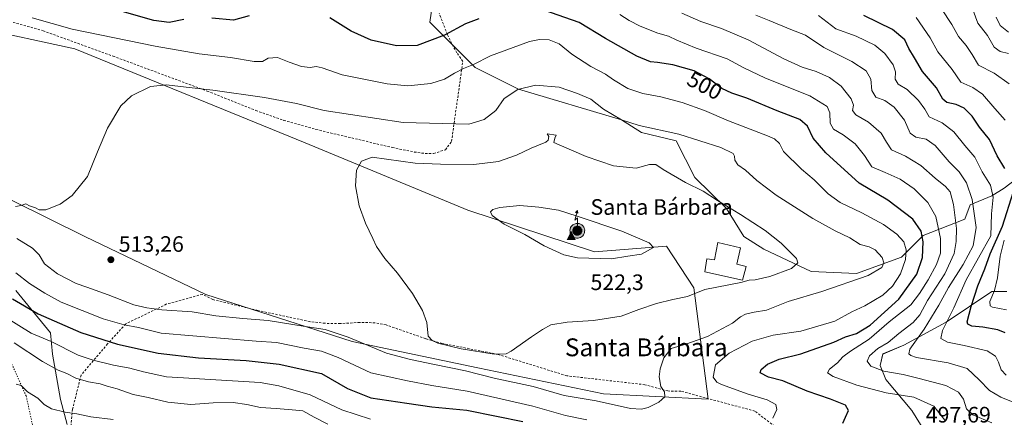
# Model space of a CAD drawing. Units: metres. Extents: x 638472 to 641939, y 4713620 to 4716002.
# Drawn here: x 639892 to 640333, y 4715520 to 4715698 of the extents above; entities that cross this region are included whole.
import ezdxf
from ezdxf.enums import TextEntityAlignment as Align

# ---------------------------------------------------------------- set-up
doc = ezdxf.new("R2010")
doc.units = ezdxf.units.M
doc.header["$MEASUREMENT"] = 0
for name, pattern in [('DGN Style 2', [1.648017, 0.98881, -0.659207]), ('DGN Style 3', [2.307223, 1.648017, -0.659207]), ('DGN Style 5', [1.153612, 0.494405, -0.659207])]:
    doc.linetypes.add(name, pattern=pattern)
for name, color, linetype, lineweight in [('Alambrada', 7, 'DGN Style 2', 0), ('Antena puntual', 7, 'Continuous', 0), ('Arbolado forestal CxS', 92, 'Continuous', 0), ('Cima', 7, 'Continuous', 0), ('Cota de cima', 7, 'Continuous', 0), ('Cultivos herbáceos CxS', 92, 'Continuous', 0), ('Curva de nivel maestra', 30, 'Continuous', 30), ('Curva de nivel normal', 30, 'Continuous', 0), ('Edificación Cxs', 1, 'Continuous', 13), ('Instalación de servicios públicos', 91, 'DGN Style 3', 0), ('Matorral CxS', 135, 'Continuous', 0), ('Nombre de cima', 7, 'Continuous', 0), ('Pastizal CxS', 92, 'Continuous', 0), ('Punto de cota en terreno', 7, 'Continuous', 0), ('Rótulo de curva de nivel directora', 7, 'Continuous', 0), ('Rótulo de punto de cota en terreno', 7, 'Continuous', 0), ('Texto cartográfico', 7, 'Continuous', 0), ('Vía pecuaria CxS', 92, 'Continuous', 13), ('Vía pecuaria eje', 92, 'DGN Style 5', 0)]:
    doc.layers.add(name, color=color, linetype=linetype, lineweight=lineweight)
doc.styles.add('Style-Arial', font='txt')

# ---------------------------------------------------------------- blocks, each defined once
blk = doc.blocks.new('*U11')
at = {"layer": 'Arbolado forestal CxS', "color": 92, "linetype": 'Continuous', "lineweight": 0}
for points in [[(640077.7543, 4715711.4085, 494.8104), (640075.6609, 4715697.2287, 497.0109), (640095.8957, 4715676.9847, 504.8533), (640115.3215, 4715667.2677, 509.2075), (640161.4585, 4715653.5017, 509.8104), (640170.3613, 4715647.8337, 510.6116), (640185.8873, 4715644.0497, 511.2125), (640194.3359, 4715627.6247, 514.1223), (640208.4707, 4715613.8107, 515.3503), (640216.2407, 4715601.1917, 516.6201), (640225.1985, 4715595.5777, 516.3487), (640246.4465, 4715585.4827, 513.9996), (640266.6815, 4715584.6725, 511.2818), (640286.9177, 4715591.9605, 507.4493), (640296.6309, 4715601.6773, 500.7276), (640315.2469, 4715608.9653, 489.1671), (640317.6751, 4715615.4435, 487.0776), (640327.3883, 4715619.4913, 481.3736), (640332.8653, 4715622.9063, 478.2343), (640344.8295, 4715631.9463, 470.4075)], [(639888.5969, 4715617.3879, 509.2043), (639921.4079, 4715600.9827, 511.818), (639975.3105, 4715575.2027, 512.6357), (640040.9313, 4715554.1105, 509.9489), (640097.1773, 4715542.3915, 512.5364), (640153.4243, 4715530.6733, 512.1476), (640200.2963, 4715528.3301, 508.5619), (640193.8341, 4715578.1961, 516.5984), (640181.6933, 4715596.8199, 519.6984), (640149.3163, 4715594.3911, 521.3827), (640092.6575, 4715613.0151, 518.6165), (640019.8399, 4715643.1673, 514.0279), (639916.7213, 4715685.3523, 507.4007), (639872.4973, 4715694.7993, 507.7058)], [(640334.0405, 4715576.5265, 468.9993), (640327.3875, 4715576.5755, 472.4386), (640306.8853, 4715562.8597, 482.1671), (640287.9499, 4715552.4679, 487.808), (640278.4679, 4715548.5419, 489.9387), (640277.2567, 4715543.4439, 489.4311), (640279.8705, 4715537.1189, 491.5718), (640291.4653, 4715523.2741, 497.1622), (640297.2923, 4715513.8101, 497.8472), (640298.6511, 4715506.1991, 497.1727), (640303.1041, 4715501.2691, 496.0395), (640303.9001, 4715495.4373, 494.8889), (640315.4843, 4715489.6453, 493.3081), (640314.7117, 4715476.9027, 490.0356), (640318.1869, 4715467.6353, 487.8432), (640362.5931, 4715457.5955, 459.7342)]]:
    blk.add_polyline3d(points, dxfattribs=at)
blk = doc.blocks.new('5CIMA')
at = {"layer": 'Matorral CxS', "color": 51, "linetype": 'Continuous', "lineweight": 0}
blk.add_solid([(-0.205, -0.136), (0, 0.273), (0.205, -0.136)], dxfattribs=at)
blk = doc.blocks.new('5PATER')
at = {"layer": 'Pastizal CxS', "linetype": 'Continuous', "lineweight": 0}
h = blk.add_hatch(color=51, dxfattribs=at)
edge = h.paths.add_edge_path()
edge.add_ellipse((0, 0), major_axis=(-0.11, -0.111), ratio=0.999422, start_angle=0, end_angle=360)
blk = doc.blocks.new('5ANTEN')
at = {"layer": 'Instalación de servicios públicos', "linetype": 'Continuous', "lineweight": 0, "extrusion": (0, 0, -1)}
blk.add_hatch(color=5, dxfattribs=at).paths.add_polyline_path([(-0.0254, 0.7572), (-0.0074, 0.8788), (0.0718, 0.7896)])
at = {"layer": 'Instalación de servicios públicos', "linetype": 'Continuous', "lineweight": 0}
for points in [[(0.039, -0.3583), (-0.0328, -0.3574), (-0.0921, -0.3441), (-0.1438, -0.3251), (-0.1919, -0.2949), (-0.2269, -0.263), (-0.2647, -0.2219), (-0.2906, -0.178), (-0.3112, -0.1303), (-0.3232, -0.064), (-0.3252, -0.0046), (-0.3178, 0.0489), (-0.2941, 0.1163), (-0.2696, 0.1597), (-0.2321, 0.2034), (-0.1989, 0.2326), (-0.171, 0.2528), (-0.099, 0.2862), (-0.0524, 0.2994), (0.0124, 0.3021), (0.0915, 0.2914), (0.1483, 0.269), (0.2024, 0.2377), (0.2338, 0.2116), (0.2578, 0.185), (0.291, 0.1357), (0.312, 0.0935), (0.3246, 0.0511), (0.3333, 0.0027), (0.3324, -0.0536), (0.3246, -0.1024), (0.305, -0.1598), (0.2789, -0.2113), (0.2476, -0.2515), (0.229, -0.2727), (0.1906, -0.3008), (0.1399, -0.3302), (0.0916, -0.3488)], [(0.0285, -0.2317), (-0.018, -0.2311), (-0.0563, -0.2225), (-0.0877, -0.2109), (-0.1151, -0.1938), (-0.1376, -0.1733), (-0.1625, -0.1461), (-0.1776, -0.1206), (-0.1893, -0.0935), (-0.1971, -0.0505), (-0.1984, -0.0112), (-0.1942, 0.019), (-0.1785, 0.0638), (-0.1655, 0.0867), (-0.1419, 0.1143), (-0.1199, 0.1337), (-0.1067, 0.1432), (-0.0549, 0.1672), (-0.0323, 0.1736), (0.0065, 0.1753), (0.0594, 0.1681), (0.0931, 0.1548), (0.1298, 0.1336), (0.146, 0.1201), (0.1579, 0.1069), (0.1815, 0.0719), (0.1939, 0.047), (0.2013, 0.0218), (0.2066, -0.0076), (0.2061, -0.0426), (0.2014, -0.0718), (0.1882, -0.1105), (0.1716, -0.1432), (0.1501, -0.1709), (0.1431, -0.1788), (0.1213, -0.1948), (0.0851, -0.2158), (0.0573, -0.2265)]]:
    blk.add_hatch(color=5, dxfattribs=at).paths.add_polyline_path(points)
at = {"layer": 'Instalación de servicios públicos', "color": 7, "linetype": 'Continuous', "lineweight": 0, "elevation": 0.05, "flags": 128}
blk.add_lwpolyline([(0.007, -0.0288), (0.0074, 0.5504), (-0.1102, 0.4384), (0.0074, 0.8788)], dxfattribs=at)
at = {"layer": 'Instalación de servicios públicos', "color": 7, "linetype": 'Continuous', "lineweight": 0, "flags": 128}
for points in [[(-0.2321, 0.2034), (-0.2696, 0.1597), (-0.2941, 0.1163), (-0.3178, 0.0489), (-0.3252, -0.0046), (-0.3232, -0.064), (-0.3112, -0.1303), (-0.2906, -0.178), (-0.2647, -0.2219), (-0.2269, -0.263), (-0.1919, -0.2949), (-0.1438, -0.3251), (-0.0921, -0.3441), (-0.0328, -0.3574), (0.039, -0.3583), (0.0916, -0.3488), (0.1399, -0.3302), (0.1906, -0.3008), (0.229, -0.2727), (0.2476, -0.2515), (0.2789, -0.2113), (0.305, -0.1598), (0.3246, -0.1024), (0.3324, -0.0536), (0.3333, 0.0027), (0.3246, 0.0511), (0.312, 0.0935), (0.291, 0.1357), (0.2578, 0.185), (0.2338, 0.2116), (0.2024, 0.2377), (0.1483, 0.269), (0.0915, 0.2914), (0.0124, 0.3021), (-0.0524, 0.2994), (-0.099, 0.2862), (-0.171, 0.2528), (-0.1989, 0.2326)], [(-0.1419, 0.1143), (-0.1655, 0.0867), (-0.1785, 0.0638), (-0.1942, 0.019), (-0.1984, -0.0112), (-0.1971, -0.0505), (-0.1893, -0.0935), (-0.1776, -0.1206), (-0.1625, -0.1461), (-0.1376, -0.1733), (-0.1151, -0.1938), (-0.0877, -0.2109), (-0.0563, -0.2225), (-0.018, -0.2311), (0.0285, -0.2317), (0.0573, -0.2265), (0.0851, -0.2158), (0.1213, -0.1948), (0.1431, -0.1788), (0.1501, -0.1709), (0.1716, -0.1432), (0.1882, -0.1105), (0.2014, -0.0718), (0.2061, -0.0426), (0.2066, -0.0076), (0.2013, 0.0218), (0.1939, 0.047), (0.1815, 0.0719), (0.1579, 0.1069), (0.146, 0.1201), (0.1298, 0.1336), (0.0931, 0.1548), (0.0594, 0.1681), (0.0065, 0.1753), (-0.0323, 0.1736), (-0.0549, 0.1672), (-0.1067, 0.1432), (-0.1199, 0.1337)]]:
    blk.add_lwpolyline(points, close=True, dxfattribs=at)
at = {"layer": 'Instalación de servicios públicos', "color": 7, "linetype": 'Continuous', "lineweight": 0}
blk.add_3dface([(0.0074, 0.8788, 0.05), (0.0254, 0.7572, 0.05), (-0.0718, 0.7896, 0.05)], dxfattribs=at)

msp = doc.modelspace()

# ---------------------------------------------------------------- linework, layer by layer
at = {"layer": 'Alambrada', "color": 7, "linetype": 'DGN Style 2', "lineweight": 0}
for points in [[(639887.42, 4715697.62, 507.63), (639902.44, 4715693.39, 506.85), (639933.78, 4715682.02, 508.15), (639975.96, 4715666.37, 510.85), (639997.73, 4715657.67, 512.8), (640010.23, 4715653.24, 513.29), (640024.65, 4715649.17, 513.66), (640058.87, 4715641.06, 515.67), (640068.71, 4715639.06, 516.06), (640073.62, 4715638.38, 515.45), (640077.35, 4715638.41, 515.37), (640082.61, 4715640.07, 515.4), (640085.39, 4715643.83, 515.89), (640090.39, 4715679.68, 508.33), (640087.76, 4715683.51, 506.77), (640085.42, 4715687.65, 507.4), (640083.53, 4715691.72, 507.34), (640079.85, 4715701.18, 499.29)], [(639973.8, 4715575.27, 512.67), (639957.64, 4715570.88, 511.47), (639939.39, 4715561.98, 505.82), (639931.34, 4715553.07, 500.08), (639919.44, 4715539.06, 492.06), (639915.64, 4715523.8, 486.11), (639914.78, 4715515.3, 484.65)], [(640230.1, 4715516.15, 504.78), (640221.19, 4715522.94, 507.74), (640188.07, 4715531.88, 509.95), (640182.23, 4715531.97, 510.25), (640171.94, 4715534.77, 511.39), (640137.03, 4715538.76, 513.74), (640106.27, 4715548.33, 515.21), (640081.23, 4715553.3, 515.5), (640073.79, 4715555.4, 515.05), (640056.05, 4715561.58, 513.95), (640051.17, 4715562.53, 513.71), (640044.26, 4715562.7, 512.87), (640035.55, 4715562.15, 511.88), (640028.69, 4715562.29, 511.36), (640021.96, 4715563.05, 511.4), (639998.63, 4715568.05, 511.92), (639978.46, 4715572.96, 512.56), (639973.8, 4715575.27, 512.67)]]:
    msp.add_polyline3d(points, dxfattribs=at)
at = {"layer": 'Arbolado forestal CxS', "color": 92, "linetype": 'Continuous', "lineweight": 0}
for points in [[(640344.83, 4715631.95, 470.41), (640332.87, 4715622.91, 478.23), (640327.39, 4715619.49, 481.37), (640317.68, 4715615.44, 487.08), (640315.25, 4715608.97, 489.17), (640296.63, 4715601.68, 500.73), (640286.92, 4715591.96, 507.45), (640266.68, 4715584.67, 511.28), (640246.45, 4715585.48, 514), (640225.2, 4715595.58, 516.35), (640216.24, 4715601.19, 516.62), (640208.47, 4715613.81, 515.35), (640194.34, 4715627.62, 514.12), (640185.89, 4715644.05, 511.21), (640170.36, 4715647.83, 510.61), (640161.46, 4715653.5, 509.81), (640115.32, 4715667.27, 509.21), (640095.9, 4715676.98, 504.85), (640075.66, 4715697.23, 497.01), (640077.75, 4715711.41, 494.81)], [(640077.75, 4715711.41, 494.81), (640075.66, 4715697.23, 497.01), (640095.9, 4715676.98, 504.85), (640115.32, 4715667.27, 509.21), (640161.46, 4715653.5, 509.81), (640170.36, 4715647.83, 510.61), (640185.89, 4715644.05, 511.21), (640194.34, 4715627.62, 514.12), (640208.47, 4715613.81, 515.35), (640216.24, 4715601.19, 516.62), (640225.2, 4715595.58, 516.35), (640246.45, 4715585.48, 514), (640266.68, 4715584.67, 511.28)], [(640077.75, 4715711.41, 494.81), (640075.66, 4715697.23, 497.01), (640095.9, 4715676.98, 504.85), (640115.32, 4715667.27, 509.21), (640161.46, 4715653.5, 509.81), (640170.36, 4715647.83, 510.61), (640185.89, 4715644.05, 511.21), (640194.34, 4715627.62, 514.12), (640208.47, 4715613.81, 515.35), (640216.24, 4715601.19, 516.62), (640225.2, 4715595.58, 516.35), (640246.45, 4715585.48, 514), (640266.68, 4715584.67, 511.28)], [(640200.3, 4715528.33, 508.56), (640193.83, 4715578.2, 516.6), (640181.69, 4715596.82, 519.7), (640149.32, 4715594.39, 521.38), (640092.66, 4715613.02, 518.62), (640019.84, 4715643.17, 514.03), (639916.72, 4715685.35, 507.4), (639872.5, 4715694.8, 507.71)], [(640266.68, 4715584.67, 511.28), (640286.92, 4715591.96, 507.45), (640296.63, 4715601.68, 500.73), (640315.25, 4715608.97, 489.17), (640317.68, 4715615.44, 487.08), (640327.39, 4715619.49, 481.37), (640332.87, 4715622.91, 478.23), (640344.83, 4715631.95, 470.41)], [(640266.68, 4715584.67, 511.28), (640286.92, 4715591.96, 507.45), (640296.63, 4715601.68, 500.73), (640315.25, 4715608.97, 489.17), (640317.68, 4715615.44, 487.08), (640327.39, 4715619.49, 481.37), (640332.87, 4715622.91, 478.23), (640344.83, 4715631.95, 470.41)], [(639888.6, 4715617.39, 509.2), (639921.41, 4715600.98, 511.82), (639975.31, 4715575.2, 512.64), (640040.93, 4715554.11, 509.95), (640097.18, 4715542.39, 512.54), (640153.42, 4715530.67, 512.15), (640200.3, 4715528.33, 508.56)], [(640362.59, 4715457.6, 459.73), (640318.19, 4715467.64, 487.84), (640314.71, 4715476.9, 490.04), (640315.48, 4715489.65, 493.31), (640303.9, 4715495.44, 494.89), (640303.1, 4715501.27, 496.04), (640298.65, 4715506.2, 497.17), (640297.29, 4715513.81, 497.85), (640291.47, 4715523.27, 497.16), (640279.87, 4715537.12, 491.57), (640277.26, 4715543.44, 489.43), (640278.47, 4715548.54, 489.94), (640287.95, 4715552.47, 487.81), (640306.89, 4715562.86, 482.17), (640327.39, 4715576.58, 472.44), (640334.04, 4715576.53, 469)], [(640334.04, 4715576.53, 469), (640327.39, 4715576.58, 472.44), (640306.89, 4715562.86, 482.17), (640287.95, 4715552.47, 487.81), (640278.47, 4715548.54, 489.94), (640277.26, 4715543.44, 489.43), (640279.87, 4715537.12, 491.57), (640291.47, 4715523.27, 497.16), (640297.29, 4715513.81, 497.85), (640298.65, 4715506.2, 497.17), (640303.1, 4715501.27, 496.04), (640303.9, 4715495.44, 494.89), (640315.48, 4715489.65, 493.31), (640314.71, 4715476.9, 490.04), (640318.19, 4715467.64, 487.84), (640362.59, 4715457.6, 459.73)], [(640334.04, 4715576.53, 469), (640327.39, 4715576.58, 472.44), (640306.89, 4715562.86, 482.17), (640287.95, 4715552.47, 487.81), (640278.47, 4715548.54, 489.94), (640277.26, 4715543.44, 489.43), (640279.87, 4715537.12, 491.57), (640291.47, 4715523.27, 497.16), (640297.29, 4715513.81, 497.85), (640298.65, 4715506.2, 497.17), (640303.1, 4715501.27, 496.04), (640303.9, 4715495.44, 494.89), (640315.48, 4715489.65, 493.31), (640314.71, 4715476.9, 490.04), (640318.19, 4715467.64, 487.84), (640362.59, 4715457.6, 459.73)]]:
    msp.add_polyline3d(points, dxfattribs=at)
at = {"layer": 'Cultivos herbáceos CxS', "color": 92, "linetype": 'Continuous', "lineweight": 0}
for points in [[(639872.5, 4715694.8, 507.71), (639916.72, 4715685.35, 507.4), (640019.84, 4715643.17, 514.03), (640092.66, 4715613.02, 518.62), (640149.32, 4715594.39, 521.38), (640181.69, 4715596.82, 519.7), (640193.83, 4715578.2, 516.6), (640200.3, 4715528.33, 508.56), (640153.42, 4715530.67, 512.15), (640097.18, 4715542.39, 512.54), (640040.93, 4715554.11, 509.95), (639975.31, 4715575.2, 512.64), (639921.41, 4715600.98, 511.82), (639888.6, 4715617.39, 509.2)], [(640200.3, 4715528.33, 508.56), (640193.83, 4715578.2, 516.6), (640181.69, 4715596.82, 519.7), (640149.32, 4715594.39, 521.38), (640092.66, 4715613.02, 518.62), (640019.84, 4715643.17, 514.03), (639916.72, 4715685.35, 507.4), (639872.5, 4715694.8, 507.71)], [(639888.6, 4715617.39, 509.2), (639921.41, 4715600.98, 511.82), (639975.31, 4715575.2, 512.64), (640040.93, 4715554.11, 509.95), (640097.18, 4715542.39, 512.54), (640153.42, 4715530.67, 512.15), (640200.3, 4715528.33, 508.56)]]:
    msp.add_polyline3d(points, dxfattribs=at)
at = {"layer": 'Curva de nivel maestra', "color": 30, "linetype": 'Continuous', "lineweight": 30, "flags": 128}
for points, elevation in [([(639965.55, 4715698.42), (639958.96, 4715697.11), (639952.1, 4715697.93), (639936.78, 4715702.36)], 500), ([(640260.58, 4715517.48), (640261.73, 4715520.21), (640263.2, 4715523.19), (640261.74, 4715525.57), (640255, 4715528.34), (640244.57, 4715531.92), (640233.73, 4715536.57), (640227.28, 4715538.2), (640223.53, 4715540.16), (640224.03, 4715541.6), (640226.85, 4715543.94), (640232.05, 4715546.23), (640241.79, 4715548.6), (640256.63, 4715553.89), (640261.85, 4715556.18), (640266.76, 4715557.74), (640272.9, 4715561.43), (640285.68, 4715573.05), (640293.67, 4715584.38), (640296.28, 4715591.72), (640296.6, 4715598.74), (640295.67, 4715603.52), (640291.9, 4715609.02), (640280.82, 4715617.48), (640267.92, 4715625.03), (640253.04, 4715638.74), (640247.35, 4715645.23), (640244.73, 4715650.71), (640241.28, 4715653.59), (640231.21, 4715657.51), (640217.61, 4715663.24), (640210.86, 4715665.42), (640206.39, 4715667.5), (640200.75, 4715671.8), (640193.98, 4715675.4), (640184.43, 4715678.06), (640177.63, 4715679.24), (640174.41, 4715679.49), (640168.4, 4715681.96), (640154.36, 4715690), (640142.55, 4715697.08), (640126.69, 4715702.6)], 500), ([(639994.75, 4715700.16), (639987.77, 4715698.17), (639977.96, 4715699.08)], 500), ([(640097.61, 4715698.78), (640091.61, 4715696.44), (640082.14, 4715691.48), (640069.94, 4715686.81), (640060.69, 4715686.7), (640049.34, 4715689.13), (640040.36, 4715693.15), (640030.81, 4715699.25)], 500), ([(640333.16, 4715631.73), (640329.68, 4715637.36), (640326.24, 4715644.67), (640321.85, 4715650.22), (640318.45, 4715655.12), (640314.86, 4715658.71), (640311.36, 4715660.3), (640307.24, 4715661.22), (640305.31, 4715662.81), (640302.51, 4715667.81), (640296.2, 4715675.1), (640292.67, 4715681.31), (640290.2, 4715685.43), (640288.29, 4715689.4), (640282.84, 4715693.96), (640270.02, 4715700.19)], 475), ([(640333.29, 4715558), (640330.04, 4715559.44), (640323.26, 4715560.59), (640318.36, 4715560.94), (640316.5, 4715561.86), (640316.23, 4715563), (640318.11, 4715569.81), (640321.07, 4715579.05), (640324.17, 4715586.71), (640326.55, 4715593.38), (640332.06, 4715605.87), (640337, 4715621.37)], 475), ([(639888.7, 4715573.3), (639900.2, 4715566.47), (639919.36, 4715558.22), (639935.78, 4715552.93), (639954.01, 4715548.97), (639972.01, 4715546.82), (639993.35, 4715545.64), (640008.1, 4715543.97), (640027.11, 4715539.73)], 500), ([(640027.11, 4715539.73), (640038.81, 4715533.02), (640049.24, 4715528.87), (640065.32, 4715526.45), (640076.61, 4715524.85), (640092.14, 4715523.34), (640105.54, 4715520.74), (640117.26, 4715518.26)], 500)]:
    msp.add_lwpolyline(points, dxfattribs=dict(at, elevation=elevation))
at = {"layer": 'Curva de nivel normal', "color": 30, "linetype": 'Continuous', "lineweight": 0, "flags": 128}
for points, elevation in [([(640327.36, 4715517.7), (640318.75, 4715521.22), (640315.91, 4715523.99), (640314.57, 4715528.28), (640312.32, 4715531.37), (640306.7, 4715534.35), (640294.72, 4715537.49), (640287.65, 4715539.39), (640278.93, 4715540.92), (640273.17, 4715543.11), (640271.44, 4715545.34), (640272.51, 4715547.71), (640276.25, 4715551.05), (640280.84, 4715553.71), (640285.74, 4715557.71), (640292.13, 4715562.71), (640295.02, 4715566.05), (640298.51, 4715572.54), (640306.2, 4715584.4), (640310.4, 4715593.58), (640311.4, 4715598.9), (640311.48, 4715604.85), (640310.18, 4715615.5), (640308.67, 4715621.22), (640306.61, 4715623.62), (640301.91, 4715627.37), (640295.5, 4715632.99), (640288.73, 4715637.26), (640282.36, 4715640.07), (640280.22, 4715643.41), (640277.74, 4715647.44), (640272.12, 4715652.43), (640266.48, 4715655.79), (640264.98, 4715657.62), (640265.36, 4715660), (640264.38, 4715662.85), (640259.82, 4715668.62), (640254.57, 4715672.41), (640248.7, 4715675.18), (640242.42, 4715677.09), (640234.18, 4715680.83), (640218.24, 4715689.39), (640206.26, 4715694.44), (640196.98, 4715697.6), (640188.45, 4715701.27)], 490), ([(640335.12, 4715669.6), (640328.36, 4715674.47), (640321.35, 4715677.92), (640318.52, 4715682.79), (640315.9, 4715686.85), (640312.45, 4715690.87), (640309.41, 4715696.14), (640304.8, 4715703.29)], 465), ([(640334.74, 4715683.22), (640331.03, 4715684.09), (640328.43, 4715686), (640325.34, 4715691.25), (640321.08, 4715696.88), (640319, 4715702.54)], 460), ([(640229.29, 4715519.79), (640231.09, 4715523.64), (640230.62, 4715525.96), (640226.7, 4715528.03), (640218.14, 4715530.57), (640206.33, 4715534.82), (640204.12, 4715535.91), (640202.53, 4715538.16), (640203.62, 4715543.68), (640209.73, 4715548.84), (640220.06, 4715554.35), (640229.39, 4715556.97), (640241.81, 4715558.72), (640257.08, 4715563.25), (640264.6, 4715567.48), (640270.41, 4715570.16), (640278.58, 4715574.89), (640282.9, 4715578.91), (640286.43, 4715584.54), (640288.67, 4715590.88), (640289.01, 4715595.28), (640287.85, 4715598.76), (640284.85, 4715602.18), (640278.86, 4715606.51), (640269.16, 4715611.81), (640259.46, 4715616.44), (640254.08, 4715620.26), (640247.82, 4715626.62), (640242.1, 4715631.39), (640234.07, 4715639.24), (640232.25, 4715642.9), (640230.03, 4715644.92), (640226.88, 4715646.35), (640209.42, 4715653.02), (640198.58, 4715657.63), (640188.71, 4715661.18), (640179.02, 4715663.75), (640170.98, 4715665.33), (640164.38, 4715667.57), (640157.82, 4715671.38), (640154.28, 4715673.98), (640147.7, 4715677.32), (640139.25, 4715682.87), (640133.55, 4715687.5), (640129.02, 4715689.35), (640124.69, 4715689.49), (640120.33, 4715688.66), (640102.78, 4715682.14), (640095.19, 4715678.33), (640090.75, 4715676.51), (640086.75, 4715674.4), (640082.25, 4715671.69), (640076.1, 4715669.73), (640065.72, 4715668.67), (640056.59, 4715669.64), (640036.33, 4715673.72), (640027.41, 4715676.79), (640024.75, 4715677.35), (640022, 4715676.93), (640018.19, 4715677.45), (640012.72, 4715679.32), (640007.45, 4715681.35), (640003.29, 4715681.1), (640000.76, 4715679.6), (639996.98, 4715679.59), (639986.32, 4715681.36), (639972.42, 4715683.03), (639952.6, 4715686.52), (639915.41, 4715694.18), (639897.52, 4715699.17)], 505), ([(640306.31, 4715518.94), (640301.29, 4715525.12), (640292.34, 4715529.14), (640280.06, 4715531.21), (640266.91, 4715534.5), (640256.31, 4715538.45), (640253.7, 4715540.16), (640254.64, 4715541.72), (640258.23, 4715544.57), (640260.65, 4715547.22), (640264.04, 4715549.78), (640272.39, 4715555.16), (640281.38, 4715562.89), (640291.02, 4715570.6), (640294.93, 4715575.71), (640298.74, 4715581.71), (640302.53, 4715588.71), (640304.32, 4715593.71), (640304.33, 4715600.37), (640302.18, 4715610.16), (640298.72, 4715616.46), (640292.57, 4715622.56), (640286.24, 4715626.9), (640279.52, 4715629.92), (640273.54, 4715632.48), (640270.37, 4715637.43), (640266.05, 4715642.7), (640260.7, 4715646.83), (640256.42, 4715649.34), (640254.86, 4715652.04), (640254.72, 4715656.63), (640253.62, 4715659.43), (640245.86, 4715664.26), (640225.98, 4715672.13), (640216.27, 4715676.76), (640208.74, 4715680.81), (640194.96, 4715685.67), (640186.29, 4715689.12), (640182.45, 4715691.04), (640177.72, 4715692.39), (640169.79, 4715695.45), (640164.96, 4715697.97), (640160.8, 4715700.73)], 495), ([(640345.02, 4715523.71), (640331.38, 4715529.13), (640326.31, 4715532.22), (640321.59, 4715537.02), (640316.22, 4715542.03), (640307.76, 4715544.53), (640293.58, 4715547.03), (640291, 4715547.88), (640290.21, 4715548.57), (640290.54, 4715550.66), (640296.98, 4715559.71), (640303.58, 4715570.38), (640307.93, 4715578.38), (640314.49, 4715588.71), (640318.97, 4715597.08), (640320.3, 4715605.19), (640318.57, 4715617.74), (640316.03, 4715625.22), (640312.63, 4715630.15), (640308.14, 4715634.68), (640302.01, 4715642), (640297.85, 4715644.79), (640293.3, 4715645.67), (640290.72, 4715647.56), (640288.14, 4715653.33), (640283.51, 4715659.16), (640279.43, 4715662.08), (640275.32, 4715663.63), (640273.62, 4715666.59), (640273.13, 4715671.65), (640270.97, 4715675.45), (640264.68, 4715679.64), (640252.16, 4715685.92), (640243.95, 4715691.36), (640237.27, 4715693.91), (640227.67, 4715698.02), (640221.64, 4715700.38)], 485), ([(640333.78, 4715539.06), (640331.44, 4715541.47), (640330.32, 4715544.91), (640328.97, 4715547.64), (640325.26, 4715549.93), (640314.99, 4715552.37), (640307.5, 4715553.78), (640304.54, 4715555.42), (640305.16, 4715559), (640310.28, 4715569.2), (640315.78, 4715581.84), (640326.85, 4715601.51), (640327.13, 4715611.4), (640327.9, 4715618.8), (640326.7, 4715624.18), (640323.03, 4715630.2), (640319.69, 4715636.8), (640315.2, 4715641.94), (640310.23, 4715648.13), (640305.12, 4715652.12), (640299.22, 4715654.87), (640297.25, 4715658.23), (640294.5, 4715662.15), (640289.37, 4715667.03), (640285.3, 4715669.46), (640284.09, 4715671.7), (640284.15, 4715675.03), (640283.1, 4715678.1), (640279.39, 4715683.18), (640274.94, 4715686.94), (640266.59, 4715691.02), (640257.39, 4715694.27), (640249.77, 4715700.27)], 480), ([(640333.26, 4715653.36), (640328.6, 4715658.49), (640323.17, 4715665.02), (640318.87, 4715668.02), (640313.5, 4715670.39), (640309.59, 4715675.97), (640303.18, 4715683.89), (640299.73, 4715690.18), (640293.43, 4715699.36)], 470), ([(640334.71, 4715692.8), (640331.07, 4715695.81), (640329.23, 4715699.43)], 455), ([(639890.07, 4715614.62), (639892.68, 4715615.12), (639894.66, 4715615.9), (639896.44, 4715614.88), (639899.09, 4715614.01), (639900.63, 4715613.08), (639903.71, 4715613.14), (639910.11, 4715615.65), (639915.51, 4715619.54), (639922.34, 4715628.13), (639926.75, 4715639.1), (639931.29, 4715649.7), (639937.24, 4715659.75), (639942.08, 4715664.24), (639950.58, 4715668.44), (639957.66, 4715669.22), (639966.46, 4715668.05), (639978.42, 4715666.76), (640001.63, 4715663.56), (640015.87, 4715660.8), (640028.25, 4715657.71), (640063.75, 4715652.36), (640093.09, 4715651.59)], 510), ([(640093.09, 4715651.59), (640099.94, 4715653.68), (640105.2, 4715657.69), (640109, 4715663.04), (640115.01, 4715667.06), (640122.91, 4715669.01), (640133.53, 4715668.15), (640141.77, 4715665.32), (640147.75, 4715662.73), (640153.49, 4715658.22), (640161.41, 4715653.52), (640169.32, 4715651), (640187.18, 4715647.08), (640206.03, 4715641.07), (640211.41, 4715638.47), (640212.08, 4715637.2), (640212.2, 4715635.37), (640213.62, 4715633.39), (640217.07, 4715630.96), (640222.04, 4715626.35), (640230.73, 4715619.72), (640247.1, 4715609.3), (640257.18, 4715603.67), (640263.68, 4715600.54), (640268.43, 4715597.63), (640272.34, 4715596.57), (640275.08, 4715595.16), (640278.23, 4715591.77), (640278.9, 4715589.38), (640278.08, 4715587.29), (640271.95, 4715583.71), (640251.12, 4715576.56), (640236.13, 4715572.03), (640226.36, 4715568.2), (640220.85, 4715567.22), (640217.03, 4715566.39), (640214.71, 4715565.22), (640211.19, 4715562.42), (640199.99, 4715556.42), (640190.77, 4715553.04), (640183.68, 4715551.04), (640180.48, 4715546.88), (640178.72, 4715541.9), (640178.3, 4715538.34), (640179.03, 4715534.02), (640180.78, 4715531.65), (640180.94, 4715529.37), (640178.18, 4715526.88), (640173.4, 4715524.6), (640170.4, 4715523.76), (640165.53, 4715524.14), (640150.17, 4715527.49), (640135.86, 4715529.88), (640121.91, 4715533.97), (640104.5, 4715537.74), (640091.59, 4715541.04), (640077.71, 4715543.83), (640067.05, 4715546.12), (640056.28, 4715548.86), (640039.01, 4715556.07), (640028.75, 4715559.52), (640018.89, 4715561.02), (640003.3, 4715563.58), (639991.92, 4715564.42), (639979.86, 4715565.66), (639969.25, 4715567.4), (639955.6, 4715568.26), (639948.9, 4715569.22), (639943.13, 4715570.58), (639931.54, 4715575.13), (639922.1, 4715578.5), (639917.2, 4715580.08), (639908.9, 4715584.5), (639903.02, 4715588.95), (639900.72, 4715592.96), (639897.67, 4715595.92), (639890.74, 4715600.31)], 510), ([(640128.23, 4715647.19), (640128.99, 4715645.95), (640128.65, 4715644.34), (640127.55, 4715643.45), (640121.07, 4715640.84), (640114.41, 4715637.7), (640106.38, 4715634.8), (640095.28, 4715633.5), (640080.38, 4715633.69), (640069.08, 4715634.02), (640049.86, 4715636.73), (640044.98, 4715635.01), (640042.83, 4715630.88), (640042.32, 4715623.93), (640044, 4715614.94), (640046.86, 4715607.14), (640050.12, 4715600.35), (640051.71, 4715596.7), (640055.43, 4715591.38), (640061.18, 4715584.71), (640067.81, 4715575.71), (640072.42, 4715568.02), (640074.28, 4715562.6), (640074.83, 4715556.56), (640076.67, 4715554.54), (640079.16, 4715553.34), (640089.66, 4715550.82), (640104.4, 4715548.48), (640109.86, 4715548.61), (640112.1, 4715549.74), (640121.1, 4715556.2), (640126.11, 4715559.46), (640129.88, 4715561.6), (640137.12, 4715562.74), (640148.98, 4715563.5), (640161.4, 4715565.44), (640169.17, 4715568.45), (640177.16, 4715571.2), (640184.5, 4715572.97), (640191.06, 4715574.38), (640198.73, 4715577.45), (640214.9, 4715580.52), (640218.6, 4715581.56), (640221.4, 4715581.76), (640227.88, 4715583.28), (640237.66, 4715586.93), (640240.37, 4715589.38), (640239.8, 4715591.38), (640233.01, 4715598.21), (640225.76, 4715603.82), (640214.76, 4715611.09), (640204.48, 4715617.4), (640198.08, 4715621.52), (640190.13, 4715625.39), (640180.11, 4715631.27), (640176.87, 4715633.48), (640174.06, 4715633.5), (640168.06, 4715631.84), (640157.9, 4715632.92), (640145.71, 4715637.02), (640133.62, 4715642.25), (640131.15, 4715643.33), (640131.58, 4715645.22), (640132.21, 4715646.64), (640128.23, 4715647.19)], 515), ([(640116, 4715615.03), (640107, 4715614.15), (640103.8, 4715613.29), (640102.88, 4715612.26), (640103.57, 4715610.67), (640108.97, 4715606.72), (640118.24, 4715602.04), (640126.81, 4715597.06), (640135.68, 4715592.94), (640141.74, 4715591.66), (640157.07, 4715591.12), (640164.33, 4715592.36), (640170.47, 4715593.3), (640175.87, 4715596.2), (640173.86, 4715598.3), (640161.64, 4715603.52), (640141.62, 4715610.25), (640133.32, 4715612.97), (640124.43, 4715614.41), (640116, 4715615.03)], 520), ([(640333.92, 4715568.34), (640327.65, 4715569.55), (640326.61, 4715570.12), (640326.49, 4715572.05), (640328.46, 4715577.05), (640329.79, 4715582.71), (640331.05, 4715592.33), (640332.91, 4715599.49)], 470), ([(639890.2, 4715584.86), (639896.32, 4715580.07), (639903.3, 4715575.8), (639910.48, 4715571.72), (639929.38, 4715564.32), (639938.77, 4715561.56), (639945.14, 4715560.41), (639955.33, 4715557.94), (639997.91, 4715554.24), (640007.01, 4715553.63), (640019.34, 4715551.18), (640027.16, 4715549.79), (640034.53, 4715546.93), (640049.24, 4715540.16), (640065.66, 4715536.45), (640076.56, 4715534.43), (640092.42, 4715531.94), (640121.7, 4715525.12), (640136.34, 4715520.95), (640145.89, 4715519.02)], 505), ([(639886.08, 4715564.82), (639897.11, 4715557.9), (639906.01, 4715554.08), (639918.18, 4715548.05), (639924.92, 4715545.85), (639933.94, 4715543.54), (639941.3, 4715542.24), (639947.49, 4715540.51), (639957.79, 4715538.34), (639965.28, 4715537.92), (639974.9, 4715537.21), (639999.59, 4715535.73), (640008.01, 4715534.31), (640022.08, 4715530.18), (640036.24, 4715523.51), (640049.02, 4715519.28)], 495), ([(639889.46, 4715553.57), (639902.16, 4715545.25), (639909.18, 4715541.36), (639913.09, 4715539.74), (639917.19, 4715537.74), (639922.77, 4715536.01), (639928.07, 4715535.17), (639931.11, 4715534.1), (639935.58, 4715532.95), (639942.84, 4715530.46), (639949.48, 4715529.1), (639958.28, 4715526.94), (639968.64, 4715525.98), (639978.69, 4715526.67), (639987.57, 4715526.77), (639993.7, 4715525.98), (639999.83, 4715524.62), (640006.87, 4715524.18), (640013.94, 4715523.48), (640018.83, 4715523.09), (640023.82, 4715520.2), (640030.01, 4715517.08)], 490), ([(639890.41, 4715534.97), (639892.69, 4715534.41), (639895.45, 4715531.59), (639900.14, 4715528.77), (639902.99, 4715525.85), (639906.16, 4715523.92), (639912.3, 4715522.48), (639917.49, 4715521.71), (639923.88, 4715520.32), (639933.8, 4715519.16)], 485)]:
    msp.add_lwpolyline(points, dxfattribs=dict(at, elevation=elevation))
at = {"layer": 'Edificación Cxs', "color": 1, "linetype": 'Continuous', "lineweight": 13, "elevation": 518.41, "flags": 128}
msp.add_lwpolyline([(640214.73, 4715596.16), (640213.17, 4715588.84), (640217.28, 4715587.69), (640215.62, 4715581.56), (640198.78, 4715585.31), (640199.76, 4715591.22), (640203.12, 4715590.71), (640204.62, 4715598.46)], close=True, dxfattribs=at)
at = {"layer": 'Edificación Cxs', "color": 1, "linetype": 'Continuous', "lineweight": 13}
msp.add_polyline3d([(640214.73, 4715596.16, 517.69), (640213.17, 4715588.84, 518.41), (640217.28, 4715587.69, 516.65), (640215.62, 4715581.56, 516.38), (640198.78, 4715585.31, 517.5), (640199.76, 4715591.22, 518.26), (640203.12, 4715590.71, 518.26), (640204.62, 4715598.46, 518.35), (640214.73, 4715596.16, 517.69)], dxfattribs=at)
at = {"layer": 'Vía pecuaria CxS', "color": 92, "linetype": 'Continuous', "lineweight": 13}
msp.add_polyline3d([(639890.19, 4715577.01, 502.35), (639905.83, 4715557.99, 497.63), (639906.71, 4715548.4, 492.75), (639910.2, 4715528.15, 486.27), (639913.18, 4715516.91, 484.84)], dxfattribs=at)
msp.add_polyline3d([(639890.19, 4715577.01, 502.35), (639905.83, 4715557.99, 497.63), (639906.71, 4715548.4, 492.75), (639910.2, 4715528.15, 486.27), (639913.18, 4715516.91, 484.84)], dxfattribs=at)
at = {"layer": 'Vía pecuaria eje', "color": 92, "linetype": 'DGN Style 5', "lineweight": 0}
msp.add_polyline3d([(639665.12, 4715665.16, 491.74), (639672.78, 4715662.5, 490.83), (639691.3, 4715657.47, 488.78), (639715.38, 4715650.06, 490.39), (639750.3, 4715637.89, 491.34), (639781, 4715628.37, 487.76), (639809.31, 4715618.84, 487.54), (639825.71, 4715609.84, 490.25), (639847.67, 4715592.12, 493.7), (639872.81, 4715572.27, 494.44), (639885.61, 4715550.26, 487.93), (639894.87, 4715529.75, 484.63), (639898.84, 4715511.56, 483.38)], dxfattribs=at)

# ---------------------------------------------------------------- block references
at = {"layer": 'Antena puntual', "color": 7, "linetype": 'Continuous', "lineweight": 0, "xscale": 10, "yscale": 10, "zscale": 10}
msp.add_blockref('5ANTEN', (640141.65, 4715604.07), dxfattribs=at)
at = {"layer": 'Arbolado forestal CxS', "color": 92, "linetype": 'Continuous', "lineweight": 0}
msp.add_blockref('*U11', (0, 0), dxfattribs=at)
at = {"layer": 'Cima', "color": 7, "linetype": 'Continuous', "lineweight": 0, "xscale": 10, "yscale": 10, "zscale": 10}
msp.add_blockref('5CIMA', (640139, 4715601, 522.3), dxfattribs=at)
at = {"layer": 'Punto de cota en terreno', "color": 7, "linetype": 'Continuous', "lineweight": 0, "xscale": 10, "yscale": 10, "zscale": 10}
msp.add_blockref('5PATER', (639932.81, 4715590.8, 513.26), dxfattribs=at)

# ---------------------------------------------------------------- texts
at = {"layer": 'Cota de cima', "color": 7, "linetype": 'Continuous', "lineweight": 0, "style": 'Style-Arial'}
msp.add_text('522,3', height=7, dxfattribs=at).set_placement((640147.6, 4715577.19))
at = {"layer": 'Nombre de cima', "color": 7, "linetype": 'Continuous', "lineweight": 0, "style": 'Style-Arial'}
msp.add_text('Santa Bárbara', height=7, dxfattribs=at).set_placement((640147.6, 4715610.92))
at = {"layer": 'Rótulo de curva de nivel directora', "color": 7, "linetype": 'Continuous', "lineweight": 0, "style": 'Style-Arial'}
msp.add_text('500', height=7, rotation=331.9978, dxfattribs=at).set_placement((640198.74, 4715668.87), align=Align.MIDDLE_CENTER)
at = {"layer": 'Rótulo de punto de cota en terreno', "color": 7, "linetype": 'Continuous', "lineweight": 0, "style": 'Style-Arial'}
for s, p in [('513,26', (639936.34, 4715594.33)), ('497,69', (640297.73, 4715517.83))]:
    msp.add_text(s, height=7, dxfattribs=at).set_placement(p)
at = {"layer": 'Texto cartográfico', "color": 7, "linetype": 'Continuous', "lineweight": 0, "style": 'Style-Arial'}
msp.add_text('Santa Bárbara', height=8, dxfattribs=at).set_placement((640172.56, 4715551.53), align=Align.MIDDLE_CENTER)

doc.saveas('drawing.dxf')
